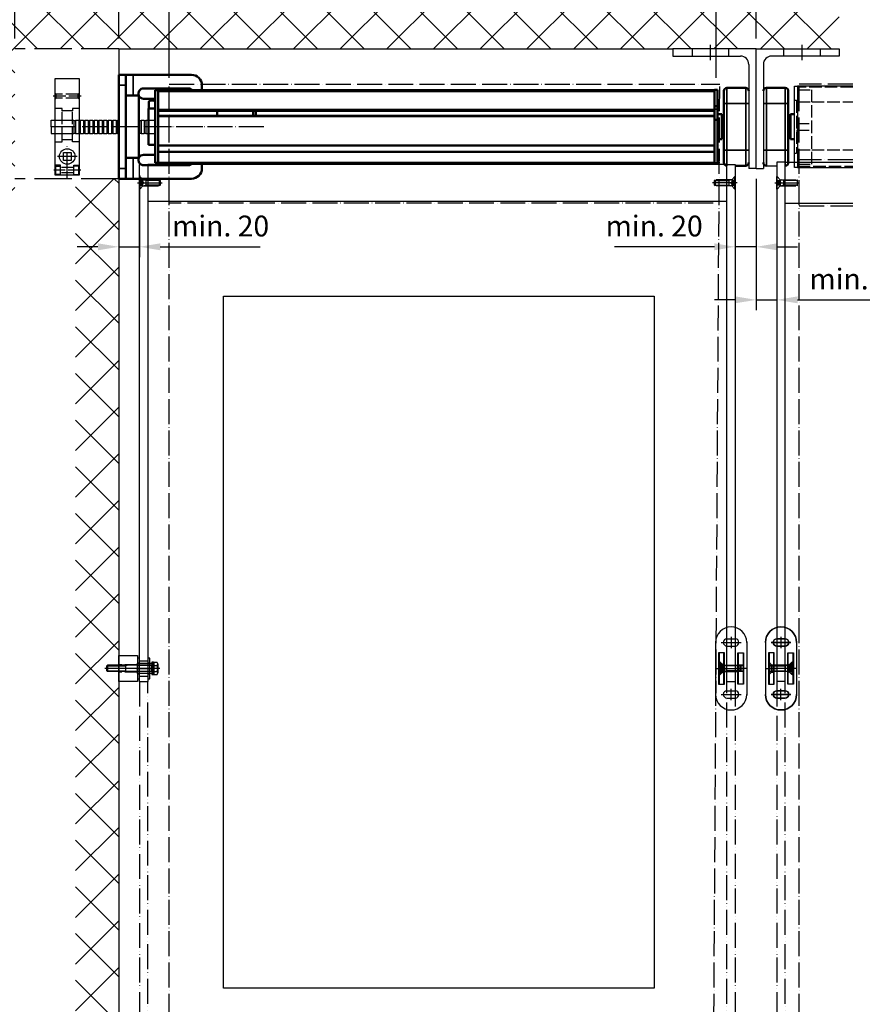
# Model space of a CAD drawing. Units: millimetres. Extents: x 1533 to 10453, y 8707 to 19231.
# Drawn here: x 5136 to 5946, y 9374 to 10321 of the extents above; entities that cross this region are included whole.
import ezdxf

# ---------------------------------------------------------------- set-up
doc = ezdxf.new("R2010")
doc.units = ezdxf.units.MM
for name, pattern in [('ACAD_ISO02W100', [15, 12, -3]), ('ACAD_ISO04W100', [30, 24, -3, 0, -3]), ('ACAD_ISO05W100', [33, 24, -3, 0, -3, 0, -3]), ('STRICHPUNKTX2', [2, 1, -0.5, 0, -0.5])]:
    doc.linetypes.add(name, pattern=pattern)
for name, color, linetype in [('AM_0N', 7, 'Continuous'), ('Storama Gewindelinie', 6, 'Continuous'), ('Storama Masslinie', 1, 'Continuous'), ('Storama Mittellinie', 6, 'ACAD_ISO04W100'), ('Storama Stoff', 3, 'ACAD_ISO04W100'), ('Storama Strich2Punk', 6, 'ACAD_ISO05W100'), ('Storama Strichlinie', 6, 'ACAD_ISO02W100'), ('Storama Volllinie', 7, 'Continuous')]:
    doc.layers.add(name, color=color, linetype=linetype)
for name, color, linetype, lineweight in [('Sichtbar (ISO)', 7, 'Continuous', 50), ('Sichtbar schmal (ISO)', 7, 'Continuous', 35), ('Storama Schraffur', 7, 'Continuous', 9)]:
    doc.layers.add(name, color=color, linetype=linetype, lineweight=lineweight)
doc.styles.add('ADESK2', font='isocp')
doc.dimstyles.new('MASS1_10', dxfattribs={"dimtxt": 20, "dimasz": 20, "dimexe": 10, "dimexo": 10, "dimgap": 1, "dimtad": 0, "dimdec": 1, "dimdsep": 46, "dimtxsty": 'ADESK2', "dimcen": -10, "dimclrd": 1, "dimclre": 1, "dimclrt": 7, "dimadec": 0, "dimazin": 0, "dimtfac": 1, "dimtdec": 1, "dimtmove": 0, "dimatfit": 3, "dimfxl": 1, "dimtvp": 1, "dimtolj": 1, "dimtzin": 0, "dimarcsym": 0})

# ---------------------------------------------------------------- blocks, each defined once
blk = doc.blocks.new('*D42')
at = {"layer": 'Defpoints', "color": 0, "transparency": 16777216}
for p in [(5279.56, 10462.77), (5230.91, 10293.32), (5279.56, 10255.32)]:
    blk.add_point(p, dxfattribs=at)
at = {"layer": 'Storama Masslinie', "color": 1, "lineweight": -2, "transparency": 16777216}
for p, q in [((5230.91, 10303.32), (5230.91, 10472.77)), ((5279.56, 10265.32), (5279.56, 10472.77)), ((5230.91, 10462.77), (5174.08, 10462.77)), ((5259.56, 10462.77), (5250.91, 10462.77))]:
    blk.add_line(p, q, dxfattribs=at)
at = {"layer": 'Storama Masslinie', "color": 1, "transparency": 16777216}
for points in [[(5250.91, 10466.11), (5250.91, 10459.44), (5230.91, 10462.77)], [(5259.56, 10466.11), (5259.56, 10459.44), (5279.56, 10462.77)]]:
    blk.add_solid(points, dxfattribs=at)
at = {"layer": 'Storama Masslinie', "color": 7, "transparency": 16777216, "insert": (5187.5, 10482.77), "char_height": 20, "attachment_point": 5, "style": 'ADESK2'}
blk.add_mtext('\\A1;45', dxfattribs=at)
blk = doc.blocks.new('*D43')
at = {"layer": 'Defpoints', "color": 0, "transparency": 16777216}
for p in [(5805.56, 10462.77), (5843.91, 10293.32), (5805.56, 10255.32)]:
    blk.add_point(p, dxfattribs=at)
at = {"layer": 'Storama Masslinie', "color": 1, "lineweight": -2, "transparency": 16777216}
for p, q in [((5805.56, 10265.32), (5805.56, 10472.77)), ((5843.91, 10303.32), (5843.91, 10472.77)), ((5785.56, 10462.77), (5765.56, 10462.77)), ((5805.56, 10462.77), (5843.91, 10462.77)), ((5863.91, 10462.77), (5910.73, 10462.77))]:
    blk.add_line(p, q, dxfattribs=at)
at = {"layer": 'Storama Masslinie', "color": 1, "transparency": 16777216}
for points in [[(5785.56, 10466.11), (5785.56, 10459.44), (5805.56, 10462.77)], [(5863.91, 10466.11), (5863.91, 10459.44), (5843.91, 10462.77)]]:
    blk.add_solid(points, dxfattribs=at)
at = {"layer": 'Storama Masslinie', "color": 7, "transparency": 16777216, "insert": (5897.32, 10482.77), "char_height": 20, "attachment_point": 5, "style": 'ADESK2'}
blk.add_mtext('\\A1;45', dxfattribs=at)
blk = doc.blocks.new('*D44')
at = {"layer": 'Defpoints', "color": 0, "transparency": 16777216}
for p in [(5279.56, 10462.77), (5279.56, 10255.32), (5805.56, 10255.32)]:
    blk.add_point(p, dxfattribs=at)
at = {"layer": 'Storama Masslinie', "color": 1, "lineweight": -2, "transparency": 16777216}
for p, q in [((5279.56, 10265.32), (5279.56, 10472.77)), ((5805.56, 10265.32), (5805.56, 10472.77)), ((5785.56, 10462.77), (5299.56, 10462.77))]:
    blk.add_line(p, q, dxfattribs=at)
at = {"layer": 'Storama Masslinie', "color": 1, "transparency": 16777216}
for points in [[(5299.56, 10466.11), (5299.56, 10459.44), (5279.56, 10462.77)], [(5785.56, 10466.11), (5785.56, 10459.44), (5805.56, 10462.77)]]:
    blk.add_solid(points, dxfattribs=at)
at = {"layer": 'Storama Masslinie', "color": 7, "transparency": 16777216, "insert": (5541.06, 10482.77), "char_height": 20, "attachment_point": 5, "style": 'ADESK2'}
blk.add_mtext('\\A1;Stoffbreite', dxfattribs=at)
blk = doc.blocks.new('*D45')
at = {"layer": 'Defpoints', "color": 0, "transparency": 16777216}
for p in [(5843.91, 10531.79), (5230.91, 10293.32), (5843.91, 10293.32)]:
    blk.add_point(p, dxfattribs=at)
at = {"layer": 'Storama Masslinie', "color": 1, "lineweight": -2, "transparency": 16777216}
for p, q in [((5230.91, 10303.32), (5230.91, 10541.79)), ((5843.91, 10303.32), (5843.91, 10541.79)), ((5250.91, 10531.79), (5823.91, 10531.79))]:
    blk.add_line(p, q, dxfattribs=at)
at = {"layer": 'Storama Masslinie', "color": 1, "transparency": 16777216}
for points in [[(5250.91, 10535.12), (5250.91, 10528.45), (5230.91, 10531.79)], [(5823.91, 10535.12), (5823.91, 10528.45), (5843.91, 10531.79)]]:
    blk.add_solid(points, dxfattribs=at)
at = {"layer": 'Storama Masslinie', "color": 7, "transparency": 16777216, "insert": (5537.41, 10557.51), "char_height": 20, "attachment_point": 5, "style": 'ADESK2'}
blk.add_mtext('\\A1;Anlagenbreite min. 3001 / max. 4000', dxfattribs=at)
blk = doc.blocks.new("Armdrehteil Fassade-6'540'100-(A)")
at = {"layer": 'Storama Gewindelinie', "ltscale": 1.5}
for p, q in [((26.47, 3), (21.47, 3)), ((26.47, -3), (21.47, -3))]:
    blk.add_line(p, q, dxfattribs=at)
at = {"layer": 'Storama Mittellinie', "ltscale": 3}
for p, q in [((14.98, 30.5), (14.98, 19.5)), ((5.48, 25), (24.48, 25)), ((0.5, 0), (12.5, 0)), ((29.47, 0), (18.47, 0)), ((5.48, -25), (24.48, -25)), ((14.98, -30.5), (14.98, -19.5))]:
    blk.add_line(p, q, dxfattribs=at)
at = {"layer": 'Storama Strichlinie', "ltscale": 1.5}
for p, q in [((3.5, 6.5), (6.52, 3.5)), ((6.52, -3.5), (6.52, 3.5)), ((6.52, 3.5), (8.5, 3.5)), ((26.47, 2.5), (21.47, 2.5)), ((3.5, -6.5), (6.52, -3.5)), ((6.52, -3.5), (8.5, -3.5)), ((26.47, -2.5), (21.47, -2.5))]:
    blk.add_line(p, q, dxfattribs=at)
at = {"layer": 'Storama Volllinie', "linetype": 'Continuous'}
for p, q in [((10.98, 28.5), (18.98, 28.5)), ((-0.02, 25.69), (-0.02, -25.69)), ((10.98, 21.5), (18.98, 21.5)), ((29.98, 25.69), (29.98, -25.69)), ((3.5, 15), (3.5, -15)), ((8.5, 15), (3.5, 15)), ((8.5, 0), (8.5, 15)), ((21.47, 0), (21.47, 15)), ((21.47, 15), (26.47, 15)), ((26.47, 15), (26.47, -15)), ((8.5, -15), (8.5, 0)), ((21.47, -15), (21.47, 0)), ((3.5, -15), (8.5, -15)), ((26.47, -15), (21.47, -15)), ((10.98, -21.5), (18.98, -21.5)), ((10.98, -28.5), (18.98, -28.5))]:
    blk.add_line(p, q, dxfattribs=at)
for centre, radius, start, end in [((14.98, 25), 15, 0, 180), ((10.98, 25), 3.5, 90, 270), ((18.98, 25), 3.5, 270, 90), ((14.98, -25), 15, 180, 0), ((10.98, -25), 3.5, 90, 270), ((18.98, -25), 3.5, 270, 90)]:
    blk.add_arc(centre, radius, start, end, dxfattribs=at)
blk = doc.blocks.new('DIN7991-0-0-1-6-20-0-0-0')
at = {"layer": 'Storama Gewindelinie'}
for p, q in [((-2.39, -6.3), (-3, -4.61)), ((-2.39, -20), (-2.39, -6.3)), ((2.39, -6.3), (3, -4.61)), ((2.39, -20), (2.39, -6.3))]:
    blk.add_line(p, q, dxfattribs=at)
at = {"layer": 'Storama Mittellinie'}
blk.add_line((0, 1.8), (0, -21.8), dxfattribs=at)
at = {"layer": 'Storama Strichlinie', "ltscale": 0.5}
for p, q in [((-1.15, 0), (-1.15, -2.5)), ((1.15, 0), (1.15, -2.5)), ((-2.31, -2.5), (0, -3.83)), ((2.31, -2.5), (0, -3.83))]:
    blk.add_line(p, q, dxfattribs=at)
at = {"layer": 'Storama Strichlinie'}
for p, q in [((6, -0.3), (-6, -0.3)), ((-3, -3.3), (-3, -6.3)), ((-3, -6.3), (3, -6.3)), ((-3, -6.3), (-3, -19.39)), ((3, -3.3), (3, -6.3)), ((3, -6.3), (3, -19.39)), ((-3, -19.39), (3, -19.39)), ((-2.39, -20), (-3, -19.39)), ((2.39, -20), (-2.39, -20)), ((3, -19.39), (2.39, -20))]:
    blk.add_line(p, q, dxfattribs=at)
blk.add_lwpolyline([(-6, 0), (6, 0), (-6, 0), (-6, -0.3), (-3, -3.3), (3, -3.3), (6, -0.3), (6, 0)], dxfattribs=at)
at = {"layer": 'Storama Strichlinie', "ltscale": 0.5}
blk.add_lwpolyline([(-2.31, 0), (-2.31, -2.5, 0.267949), (-1.15, -2.5, 0.267949), (1.15, -2.5, 0.267949), (2.31, -2.5), (2.31, 0)], format="xyb", dxfattribs=at)
blk = doc.blocks.new('*D78')
at = {"layer": 'Defpoints', "color": 0, "transparency": 16777216}
for p in [(5230.91, 10178.32), (5250.91, 10181.92), (5250.91, 10102.87)]:
    blk.add_point(p, dxfattribs=at)
at = {"layer": 'Storama Masslinie', "color": 1, "lineweight": -2, "transparency": 16777216}
for p, q in [((5230.91, 10168.32), (5230.91, 10092.87)), ((5250.91, 10171.92), (5250.91, 10092.87)), ((5210.91, 10102.87), (5190.91, 10102.87)), ((5230.91, 10102.87), (5250.91, 10102.87)), ((5270.91, 10102.87), (5366.93, 10102.87))]:
    blk.add_line(p, q, dxfattribs=at)
at = {"layer": 'Storama Masslinie', "color": 1, "transparency": 16777216}
for points in [[(5210.91, 10106.2), (5210.91, 10099.53), (5230.91, 10102.87)], [(5270.91, 10106.2), (5270.91, 10099.53), (5250.91, 10102.87)]]:
    blk.add_solid(points, dxfattribs=at)
at = {"layer": 'Storama Masslinie', "color": 7, "transparency": 16777216, "insert": (5328.92, 10122.87), "char_height": 20, "attachment_point": 5, "style": 'ADESK2'}
blk.add_mtext('\\A1;min. 20', dxfattribs=at)
blk = doc.blocks.new('*D49')
at = {"layer": 'Defpoints', "color": 0, "transparency": 16777216}
for p in [(5843.91, 10178.32), (5823.91, 10134.54), (5823.91, 10102.87)]:
    blk.add_point(p, dxfattribs=at)
at = {"layer": 'Storama Masslinie', "color": 1, "lineweight": -2, "transparency": 16777216}
for p, q in [((5843.91, 10168.32), (5843.91, 10092.87)), ((5823.91, 10124.54), (5823.91, 10092.87)), ((5803.91, 10102.87), (5707.89, 10102.87)), ((5843.91, 10102.87), (5823.91, 10102.87)), ((5863.91, 10102.87), (5883.91, 10102.87))]:
    blk.add_line(p, q, dxfattribs=at)
at = {"layer": 'Storama Masslinie', "color": 1, "transparency": 16777216}
for points in [[(5803.91, 10106.2), (5803.91, 10099.53), (5823.91, 10102.87)], [(5863.91, 10106.2), (5863.91, 10099.53), (5843.91, 10102.87)]]:
    blk.add_solid(points, dxfattribs=at)
at = {"layer": 'Storama Masslinie', "color": 7, "transparency": 16777216, "insert": (5745.9, 10122.87), "char_height": 20, "attachment_point": 5, "style": 'ADESK2'}
blk.add_mtext('\\A1;min. 20', dxfattribs=at)
blk = doc.blocks.new('*D79')
at = {"layer": 'Defpoints', "color": 0, "transparency": 16777216}
for p in [(5843.91, 10178.32), (5863.91, 10109.03), (5863.91, 10051.84)]:
    blk.add_point(p, dxfattribs=at)
at = {"layer": 'Storama Masslinie', "color": 1, "lineweight": -2, "transparency": 16777216}
for p, q in [((5843.91, 10168.32), (5843.91, 10041.84)), ((5863.91, 10099.03), (5863.91, 10041.84)), ((5823.91, 10051.84), (5803.91, 10051.84)), ((5843.91, 10051.84), (5863.91, 10051.84)), ((5883.91, 10051.84), (5979.92, 10051.84))]:
    blk.add_line(p, q, dxfattribs=at)
at = {"layer": 'Storama Masslinie', "color": 1, "transparency": 16777216}
for points in [[(5823.91, 10055.17), (5823.91, 10048.51), (5843.91, 10051.84)], [(5883.91, 10055.17), (5883.91, 10048.51), (5863.91, 10051.84)]]:
    blk.add_solid(points, dxfattribs=at)
at = {"layer": 'Storama Masslinie', "color": 7, "transparency": 16777216, "insert": (5941.91, 10071.84), "char_height": 20, "attachment_point": 5, "style": 'ADESK2'}
blk.add_mtext('\\A1;min. 20', dxfattribs=at)
blk = doc.blocks.new('*D89')
at = {"layer": 'Defpoints', "color": 0, "linetype": 'Continuous', "transparency": 16777216}
for p in [(5130.91, 10531.79), (5130.91, 10293.32), (5230.91, 10293.32)]:
    blk.add_point(p, dxfattribs=at)
at = {"layer": 'Storama Masslinie', "color": 1, "linetype": 'Continuous', "lineweight": -2, "transparency": 16777216}
for p, q in [((5130.91, 10303.32), (5130.91, 10541.79)), ((5230.91, 10303.32), (5230.91, 10541.79)), ((5130.91, 10531.79), (4891.81, 10531.79)), ((5210.91, 10531.79), (5150.91, 10531.79))]:
    blk.add_line(p, q, dxfattribs=at)
at = {"layer": 'Storama Masslinie', "color": 1, "linetype": 'Continuous', "transparency": 16777216}
for points in [[(5150.91, 10535.12), (5150.91, 10528.45), (5130.91, 10531.79)], [(5210.91, 10535.12), (5210.91, 10528.45), (5230.91, 10531.79)]]:
    blk.add_solid(points, dxfattribs=at)
at = {"layer": 'Storama Masslinie', "color": 7, "linetype": 'Continuous', "transparency": 16777216, "insert": (5001.36, 10551.86), "char_height": 20, "attachment_point": 5, "style": 'ADESK2', "bg_fill": 3, "box_fill_scale": 1.1, "bg_fill_color": 256, "bg_fill_true_color": 13158600, "bg_fill_transparency": 0}
blk.add_mtext('\\A1;Getriebenische 100', dxfattribs=at)
blk = doc.blocks.new("Getriebe 5zu1 Selve-9'970'100-(S)")
at = {"layer": 'Storama Mittellinie'}
for p, q in [((11.5, 3), (11.5, -27.4)), ((2.06, -17.96), (20.94, -17.96))]:
    blk.add_line(p, q, dxfattribs=at)
at = {"layer": 'Storama Strichlinie'}
for p, q in [((5, 0), (5, -9.5)), ((18, 0), (18, -9.5)), ((-1.5, -4.75), (24.5, -4.75)), ((5, -0.75), (0.5, -0.75)), ((0.5, -0.75), (0.5, -8.75)), ((0.5, -8.75), (5, -8.75)), ((5, -2.25), (18, -2.25)), ((5, -7.25), (18, -7.25)), ((18, -0.75), (22.5, -0.75)), ((22.5, -8.75), (18, -8.75)), ((22.5, -0.75), (22.5, -8.75)), ((5, -9.5), (0, -9.5)), ((18, -9.5), (23, -9.5)), ((0, -32), (6.5, -32)), ((6.5, -32), (6.5, -34)), ((6.5, -34), (16.5, -34)), ((6.5, -34), (6.5, -62)), ((23, -32), (16.5, -32)), ((16.5, -32), (16.5, -34)), ((16.5, -34), (16.5, -62)), ((0, -64), (6.5, -64)), ((6.5, -64), (6.5, -62)), ((6.5, -62), (16.5, -62)), ((16.5, -62), (16.5, -64)), ((16.5, -64), (23, -64)), ((1, -74), (0, -73)), ((1, -74), (22, -74)), ((1, -74), (1, -78)), ((22, -74), (23, -73)), ((22, -74), (22, -78)), ((-2, -76), (25, -76)), ((1, -78), (0, -79)), ((1, -78), (22, -78)), ((22, -78), (23, -79))]:
    blk.add_line(p, q, dxfattribs=at)
at = {"layer": 'Storama Volllinie'}
for p, q in [((0, 0), (23, 0)), ((0, -93), (0, 0)), ((23, 0), (23, -93)), ((7.75, -21.71), (7.75, -14.21)), ((7.75, -14.21), (15.25, -14.21)), ((15.25, -14.21), (15.25, -21.71)), ((15.25, -21.71), (7.75, -21.71)), ((23, -93), (0, -93))]:
    blk.add_line(p, q, dxfattribs=at)
blk.add_circle((11.5, -17.96), 7.44, dxfattribs=at)
blk = doc.blocks.new("Armdrehteil Fassade-6'650'100-(A)")
at = {"layer": 'Storama Gewindelinie', "ltscale": 1.5}
for p, q in [((27, -22), (22, -22)), ((27, -28), (22, -28))]:
    blk.add_line(p, q, dxfattribs=at)
at = {"layer": 'Storama Mittellinie', "ltscale": 3}
for p, q in [((5.5, 0), (24.5, 0)), ((15, 5.5), (15, -5.5)), ((15, -55.5), (15, -44.5)), ((5.5, -50), (24.5, -50))]:
    blk.add_line(p, q, dxfattribs=at)
at = {"layer": 'Storama Mittellinie', "color": 6, "linetype": 'STRICHPUNKTX2', "ltscale": 3}
for p, q in [((2, -25), (9, -25)), ((28, -25), (21, -25))]:
    blk.add_line(p, q, dxfattribs=at)
at = {"layer": 'Storama Strichlinie', "ltscale": 1.5}
for p, q in [((3, -18.5), (6.02, -21.5)), ((6, -28.5), (6, -21.5)), ((6.02, -21.5), (8, -21.5)), ((27, -22.5), (22, -22.5)), ((27, -27.5), (22, -27.5)), ((3, -31.5), (6.02, -28.5)), ((6.02, -28.5), (8, -28.5))]:
    blk.add_line(p, q, dxfattribs=at)
at = {"layer": 'Storama Volllinie'}
for p, q in [((0, 0), (0, -50)), ((11, 3.5), (19, 3.5)), ((30, 0), (30, -50)), ((11, -3.5), (19, -3.5)), ((3, -10), (3, -40)), ((8, -10), (3, -10)), ((8, -25), (8, -10)), ((22, -25), (22, -10)), ((22, -10), (27, -10)), ((27, -10), (27, -40)), ((8, -40), (8, -25)), ((22, -40), (22, -25)), ((3, -40), (8, -40)), ((11, -46.5), (19, -46.5)), ((27, -40), (22, -40)), ((11, -53.5), (19, -53.5))]:
    blk.add_line(p, q, dxfattribs=at)
for centre, radius, start, end in [((15, 0), 15, 0, 180), ((11, 0), 3.5, 90, 270), ((19, 0), 3.5, 270, 90), ((11, -50), 3.5, 90, 270), ((19, -50), 3.5, 270, 90), ((15, -50), 15, 180, 0)]:
    blk.add_arc(centre, radius, start, end, dxfattribs=at)
blk = doc.blocks.new('Armdrehteil Sturz ø25-(S)')
at = {"layer": 'Storama Mittellinie'}
blk.add_line((20, 0), (-2, 0), dxfattribs=at)
at = {"layer": 'Storama Strichlinie'}
for p, q in [((18, 3.5), (0, 3.5)), ((18, -3.5), (0, -3.5))]:
    blk.add_line(p, q, dxfattribs=at)
at = {"layer": 'Storama Volllinie'}
for p, q in [((0, 12.5), (18, 12.5)), ((0, -12.5), (0, 12.5)), ((18, 12.5), (18, -12.5)), ((18, -12.5), (0, -12.5))]:
    blk.add_line(p, q, dxfattribs=at)
blk = doc.blocks.new('DINENISO4014-0-0-17-6-45-0-0-0-0')
at = {"layer": 'Storama Gewindelinie'}
for p, q in [((-2.39, -27), (-3, -25.31)), ((-2.39, -45), (-2.39, -27)), ((2.39, -27), (3, -25.31)), ((2.39, -45), (2.39, -27))]:
    blk.add_line(p, q, dxfattribs=at)
at = {"layer": 'Storama Mittellinie'}
blk.add_line((0, 5.8), (0, -46.8), dxfattribs=at)
at = {"layer": 'Storama Volllinie'}
for p, q in [((-4.33, 4), (4.33, 4)), ((-3, 0), (-3, -27)), ((-2.89, 0.25), (-2.89, 3.5)), ((2.89, 0.25), (2.89, 3.5)), ((3, 0), (3, -27)), ((-3, -27), (3, -27)), ((-3, -27), (-3, -44.39)), ((3, -27), (3, -44.39)), ((-3, -44.39), (3, -44.39)), ((-2.39, -45), (-3, -44.39)), ((2.39, -45), (-2.39, -45)), ((3, -44.39), (2.39, -45))]:
    blk.add_line(p, q, dxfattribs=at)
blk.add_lwpolyline([(-5.78, 0.25), (5.78, 0.25), (5.78, 3.5, 0.343146), (2.89, 3.5, 0.171573), (-2.89, 3.5, 0.343146), (-5.78, 3.5)], format="xyb", close=True, dxfattribs=at)
blk.add_lwpolyline([(-4.44, 0.25, 0.414214), (-4.19, 0), (4.19, 0, 0.414214), (4.44, 0.25)], format="xyb", dxfattribs=at)
blk = doc.blocks.new('DIN125_1A-0-0-0-6-6.4')
at = {"layer": 'AM_0N'}
blk.add_lwpolyline([(-6, 1.6), (-6, 0), (6, 0), (6, 1.6), (-6, 1.6)], dxfattribs=at)
blk = doc.blocks.new('U-Scheibe M10-10.5x20x2')
at = {"layer": 'Storama Mittellinie'}
blk.add_line((-1, 0), (3, 0), dxfattribs=at)
at = {"layer": 'Storama Strichlinie'}
for p, q in [((0, 5.25), (2, 5.25)), ((0, -5.25), (2, -5.25))]:
    blk.add_line(p, q, dxfattribs=at)
at = {"layer": 'Storama Volllinie'}
for p, q in [((2, 10), (0, 10)), ((0, 10), (0, -10)), ((2, -10), (2, 10)), ((0, -10), (2, -10))]:
    blk.add_line(p, q, dxfattribs=at)
blk = doc.blocks.new('Gleitlager 6x10x14')
at = {"layer": 'Storama Mittellinie'}
blk.add_line((-8, 0), (8, 0), dxfattribs=at)
at = {"layer": 'Storama Volllinie'}
for p, q in [((-7, 4.8), (-6.8, 5)), ((-7, 3.2), (-7, 4.8)), ((-6.8, 3), (-7, 3.2)), ((-7, 3.2), (-7, -3.2)), ((-6.8, 5), (6.8, 5)), ((-6.8, 3), (6.8, 3)), ((-6.8, -3), (-6.8, 3)), ((6.8, 5), (7, 4.8)), ((6.8, 3), (7, 3.2)), ((6.8, 3), (6.8, -3)), ((7, 4.8), (7, 3.2)), ((7, -3.2), (7, 3.2)), ((-7, -3.2), (-6.8, -3)), ((-7, -4.8), (-7, -3.2)), ((-7, -4.8), (-6.8, -5)), ((6.8, -3), (-6.8, -3)), ((6.8, -5), (-6.8, -5)), ((6.8, -3), (7, -3.2)), ((6.8, -5), (7, -4.8)), ((7, -3.2), (7, -4.8))]:
    blk.add_line(p, q, dxfattribs=at)

msp = doc.modelspace()

# ---------------------------------------------------------------- hatches: boundary and pattern name
at = {"layer": 'Storama Schraffur'}
h = msp.add_hatch(dxfattribs=at)
h.set_pattern_fill('ANSI37', color=256, scale=10)
h.set_pattern_definition([(45, (4867.17, -3032.525), (-22.45064, 22.45064), []), (135, (4867.17, -3032.525), (-22.45064, -22.45064), [])])
h.paths.add_polyline_path([(5230.91, 10168.32), (5189.26, 10168.32), (5189.26, 9254.23), (5230.91, 9254.23)])

# ---------------------------------------------------------------- linework, layer by layer
at = {"layer": 'Sichtbar (ISO)'}
for p, q in [((5230.91, 10258.32), (5230.91, 10268.32)), ((5237.91, 10268.32), (5230.91, 10268.32)), ((5237.91, 10268.32), (5237.91, 10258.32)), ((5244.91, 10268.32), (5237.91, 10268.32)), ((5300.91, 10268.32), (5244.91, 10268.32)), ((5230.91, 10178.32), (5230.91, 10258.32)), ((5237.91, 10178.32), (5237.91, 10258.32)), ((5310.91, 10253.52), (5310.91, 10258.32)), ((5254.91, 10255.32), (5297.91, 10255.32)), ((5265.91, 10183.52), (5265.91, 10253.52)), ((5265.91, 10253.52), (5268.71, 10253.52)), ((5268.71, 10253.51), (5268.71, 10253.52)), ((5803.91, 10253.52), (5268.71, 10253.52)), ((5268.71, 10183.52), (5268.71, 10253.52)), ((5803.91, 10253.51), (5268.71, 10253.51)), ((5803.91, 10252.46), (5268.71, 10252.46)), ((5268.71, 10235.12), (5268.71, 10252.46)), ((5803.91, 10254.02), (5803.91, 10238.13)), ((5806.91, 10254.02), (5803.91, 10254.02)), ((5806.91, 10254.02), (5806.91, 10238.13)), ((5812.91, 10240.82), (5812.91, 10252.82)), ((5833.91, 10255.82), (5815.91, 10255.82)), ((5853.91, 10255.82), (5871.91, 10255.82)), ((5874.91, 10240.82), (5874.91, 10252.82)), ((5250.41, 10248.32), (5237.91, 10248.32)), ((5250.41, 10188.32), (5250.41, 10248.32)), ((5265.91, 10245.32), (5254.91, 10245.32)), ((5259.91, 10236.02), (5259.91, 10242.45)), ((5260.73, 10243.38), (5260.17, 10242.91)), ((5265.09, 10243.38), (5265.65, 10242.91)), ((5812.91, 10240.82), (5812.91, 10195.82)), ((5874.91, 10240.82), (5874.91, 10195.82)), ((5259.41, 10201.02), (5259.41, 10236.02)), ((5259.41, 10236.02), (5265.91, 10236.02)), ((5803.91, 10233.65), (5268.71, 10233.65)), ((5325.71, 10233.65), (5325.71, 10228.88)), ((5360.25, 10228.88), (5360.25, 10233.65)), ((5362.75, 10233.65), (5362.75, 10228.88)), ((5803.91, 10237.93), (5803.91, 10238.13)), ((5803.91, 10238.13), (5806.91, 10238.13)), ((5803.91, 10237.93), (5803.91, 10235.12)), ((5803.91, 10235.12), (5803.91, 10233.65)), ((5803.91, 10228.88), (5803.91, 10233.65)), ((5806.91, 10238.13), (5806.91, 10235.18)), ((5806.91, 10235.18), (5806.91, 10225.16)), ((5810.91, 10230.32), (5806.91, 10230.32)), ((5810.91, 10230.32), (5810.91, 10206.32)), ((5876.91, 10230.32), (5876.91, 10206.32)), ((5876.91, 10230.32), (5880.91, 10230.32)), ((5803.91, 10228.88), (5268.71, 10228.88)), ((5268.71, 10200.2), (5268.71, 10228.16)), ((5803.91, 10228.88), (5803.91, 10228.16)), ((5803.91, 10228.16), (5803.91, 10225.16)), ((5803.91, 10225.16), (5803.91, 10183.02)), ((5806.91, 10225.16), (5803.91, 10225.16)), ((5806.91, 10225.16), (5806.91, 10183.02)), ((5812.91, 10224.32), (5810.91, 10224.32)), ((5874.91, 10224.32), (5876.91, 10224.32)), ((5812.91, 10212.32), (5810.91, 10212.32)), ((5874.91, 10212.32), (5876.91, 10212.32)), ((5810.91, 10206.32), (5806.91, 10206.32)), ((5876.91, 10206.32), (5880.91, 10206.32)), ((5259.41, 10201.02), (5265.91, 10201.02)), ((5803.91, 10200.2), (5268.71, 10200.2)), ((5803.91, 10194.15), (5268.71, 10194.15)), ((5268.71, 10183.52), (5268.71, 10194.15)), ((5812.91, 10183.82), (5812.91, 10195.82)), ((5874.91, 10183.82), (5874.91, 10195.82)), ((5250.41, 10188.32), (5237.91, 10188.32)), ((5254.91, 10191.32), (5265.91, 10191.32)), ((5265.91, 10183.52), (5268.71, 10183.52)), ((5803.91, 10183.52), (5268.71, 10183.52)), ((5310.91, 10178.32), (5310.91, 10183.52)), ((5806.91, 10183.02), (5803.91, 10183.02)), ((5230.91, 10168.32), (5230.91, 10178.32)), ((5237.91, 10178.32), (5237.91, 10168.32)), ((5297.91, 10181.32), (5254.91, 10181.32)), ((5823.91, 10180.82), (5833.91, 10180.82)), ((5230.91, 10168.32), (5237.91, 10168.32)), ((5237.91, 10168.32), (5244.91, 10168.32)), ((5244.91, 10168.32), (5300.91, 10168.32))]:
    msp.add_line(p, q, dxfattribs=at)
for centre, radius, start, end in [((5300.91, 10258.32), 10, 0, 90), ((5254.91, 10250.32), 5, 90, 203.57818), ((5297.91, 10250.32), 5, 39.72456, 90), ((5815.91, 10252.82), 3, 90, 180), ((5833.91, 10252.82), 3, 0, 90), ((5853.91, 10252.82), 3, 90, 180), ((5871.91, 10252.82), 3, 0, 90), ((5254.91, 10250.32), 5, 205.84193, 270), ((5254.91, 10186.32), 5, 156.42182, 270), ((5254.91, 10186.32), 5, 90, 154.15807), ((5297.91, 10186.32), 5, 270, 325.88177), ((5815.91, 10183.82), 3, 180, 270), ((5833.91, 10183.82), 3, 270, 0), ((5853.91, 10183.82), 3, 180, 270), ((5871.91, 10183.82), 3, 270, 0), ((5300.91, 10178.32), 10, 270, 0)]:
    msp.add_arc(centre, radius, start, end, dxfattribs=at)
for centre, major_axis, start_param, end_param in [((5262.91, 10242.45), (-3, 0), 3.141593, 6.283185), ((5262.91, 10243.02), (-2.39, 0), 3.560886, 5.863892)]:
    msp.add_ellipse(centre, major_axis=major_axis, ratio=0.377065, start_param=start_param, end_param=end_param, dxfattribs=at)
at = {"layer": 'Sichtbar schmal (ISO)'}
for p, q in [((5244.91, 10248.32), (5244.91, 10268.32)), ((5230.91, 10258.32), (5237.91, 10258.32)), ((5815.91, 10255.82), (5815.91, 10240.82)), ((5833.91, 10240.82), (5833.91, 10255.82)), ((5853.91, 10240.82), (5853.91, 10255.82)), ((5871.91, 10255.82), (5871.91, 10240.82)), ((5812.91, 10240.82), (5815.91, 10240.82)), ((5815.91, 10195.82), (5815.91, 10240.82)), ((5815.91, 10240.82), (5833.91, 10240.82)), ((5836.91, 10240.82), (5833.91, 10240.82)), ((5833.91, 10240.82), (5833.91, 10195.82)), ((5850.91, 10240.82), (5853.91, 10240.82)), ((5853.91, 10240.82), (5853.91, 10195.82)), ((5871.91, 10240.82), (5853.91, 10240.82)), ((5871.91, 10195.82), (5871.91, 10240.82)), ((5874.91, 10240.82), (5871.91, 10240.82)), ((5803.91, 10235.12), (5268.71, 10235.12)), ((5803.91, 10235.18), (5806.91, 10235.18)), ((5803.91, 10228.16), (5268.71, 10228.16)), ((5812.91, 10195.82), (5815.91, 10195.82)), ((5815.91, 10195.82), (5815.91, 10180.82)), ((5833.91, 10195.82), (5815.91, 10195.82)), ((5836.91, 10195.82), (5833.91, 10195.82)), ((5833.91, 10180.82), (5833.91, 10195.82)), ((5850.91, 10195.82), (5853.91, 10195.82)), ((5853.91, 10180.82), (5853.91, 10195.82)), ((5853.91, 10195.82), (5871.91, 10195.82)), ((5871.91, 10195.82), (5871.91, 10180.82)), ((5874.91, 10195.82), (5871.91, 10195.82)), ((5244.91, 10168.32), (5244.91, 10188.32)), ((5237.91, 10178.32), (5230.91, 10178.32))]:
    msp.add_line(p, q, dxfattribs=at)
at = {"layer": 'Storama Mittellinie', "ltscale": 3}
for p, q in [((5799.91, 10297.32), (5799.91, 10282.32)), ((5887.91, 10297.32), (5887.91, 10282.32)), ((5241.91, 10218.32), (5226.91, 10218.32))]:
    msp.add_line(p, q, dxfattribs=at)
at = {"layer": 'Storama Mittellinie'}
for p, q in [((5370.41, 10218.32), (5162.91, 10218.32)), ((5311.91, 10218.32), (5243.91, 10218.32))]:
    msp.add_line(p, q, dxfattribs=at)
at = {"layer": 'Storama Stoff'}
for p, q in [((5279.56, 10259.32), (5809.06, 10259.32)), ((5279.56, 9239.93), (5279.56, 10259.32)), ((5802.56, 9239.93), (5809.06, 10259.32)), ((5937.01, 10259.32), (5885.25, 10259.32)), ((5885.25, 9239.93), (5885.25, 10259.32)), ((5279.56, 10183.92), (5809.06, 10183.92)), ((5937.01, 10186.42), (5885.25, 10186.42)), ((5802.56, 10144.92), (5279.56, 10144.92)), ((5885.25, 10142.42), (5937.01, 10142.42))]:
    msp.add_line(p, q, dxfattribs=at)
at = {"layer": 'Storama Strich2Punk'}
for p, q in [((5250.91, 9684.73), (5250.91, 9241.93)), ((5258.91, 9241.93), (5258.91, 9684.73)), ((5815.91, 9241.93), (5815.91, 9684.78)), ((5823.91, 9684.78), (5823.91, 9241.93)), ((5863.91, 9684.78), (5863.91, 9241.93)), ((5871.91, 9241.93), (5871.91, 9684.78))]:
    msp.add_line(p, q, dxfattribs=at)
at = {"layer": 'Storama Strichlinie', "ltscale": 3}
for p, q in [((5230.91, 10293.32), (5130.91, 10293.32)), ((5230.91, 10168.32), (5130.91, 10168.32))]:
    msp.add_line(p, q, dxfattribs=at)
at = {"layer": 'Storama Strichlinie', "linetype": 'Continuous'}
for p, q in [((5782.41, 10293.32), (5782.41, 10286.32)), ((5817.41, 10293.32), (5817.41, 10286.32)), ((5870.41, 10293.32), (5870.41, 10286.32)), ((5905.41, 10293.32), (5905.41, 10286.32))]:
    msp.add_line(p, q, dxfattribs=at)
at = {"layer": 'Storama Strichlinie'}
for p, q in [((5937.01, 10256.32), (5883.9, 10256.32)), ((5883.9, 10254.03), (5897.4, 10254.03)), ((5897.4, 10182.22), (5897.4, 10254.03)), ((5880.9, 10243.82), (5882.9, 10243.82)), ((5882.9, 10243.82), (5882.9, 10192.82)), ((5883.9, 10242.32), (5897.4, 10242.32)), ((5897.4, 10242.32), (5937.01, 10242.32)), ((5882.9, 10221.52), (5897.4, 10221.52)), ((5882.9, 10215.12), (5897.4, 10215.12)), ((5880.9, 10192.82), (5882.9, 10192.82)), ((5883.9, 10196.26), (5897.4, 10196.26)), ((5897.4, 10196.26), (5937.01, 10196.26)), ((5883.9, 10182.22), (5897.4, 10182.22)), ((5883.9, 10180.32), (5937.01, 10180.32))]:
    msp.add_line(p, q, dxfattribs=at)
at = {"layer": 'Storama Strichlinie', "ltscale": 2}
for p, q in [((5250.91, 9704.73), (5258.91, 9704.73)), ((5250.91, 9689.73), (5258.91, 9689.73))]:
    msp.add_line(p, q, dxfattribs=at)
at = {"layer": 'Storama Volllinie'}
for p, q in [((5230.91, 10293.32), (5230.91, 9254.23)), ((5880.9, 10179.32), (5880.9, 10257.32)), ((5880.9, 10257.32), (5883.9, 10257.32)), ((5937.01, 10257.32), (5883.9, 10257.32)), ((5883.9, 10257.32), (5883.9, 10179.32)), ((5883.9, 10257.32), (5883.9, 10179.32)), ((5165.91, 10218.32), (5165.91, 10224.82)), ((5165.91, 10224.82), (5187.91, 10224.82)), ((5187.91, 10224.82), (5187.91, 10211.82)), ((5187.91, 10224.32), (5189.41, 10224.32)), ((5189.41, 10224.82), (5192.41, 10224.82)), ((5189.41, 10224.82), (5189.41, 10211.82)), ((5192.41, 10224.82), (5192.41, 10211.82)), ((5192.41, 10224.32), (5193.91, 10224.32)), ((5193.91, 10224.82), (5196.91, 10224.82)), ((5193.91, 10224.82), (5193.91, 10211.82)), ((5196.91, 10224.82), (5196.91, 10211.82)), ((5196.91, 10224.32), (5198.41, 10224.32)), ((5198.41, 10224.82), (5201.41, 10224.82)), ((5198.41, 10224.82), (5198.41, 10211.82)), ((5201.41, 10224.82), (5201.41, 10211.82)), ((5201.41, 10224.32), (5202.91, 10224.32)), ((5202.91, 10224.82), (5205.91, 10224.82)), ((5202.91, 10224.82), (5202.91, 10211.82)), ((5205.91, 10224.82), (5205.91, 10211.82)), ((5205.91, 10224.32), (5207.41, 10224.32)), ((5207.41, 10224.82), (5210.41, 10224.82)), ((5207.41, 10224.82), (5207.41, 10211.82)), ((5210.41, 10224.82), (5210.41, 10211.82)), ((5210.41, 10224.32), (5211.91, 10224.32)), ((5211.91, 10224.82), (5214.91, 10224.82)), ((5211.91, 10224.82), (5211.91, 10211.82)), ((5214.91, 10224.82), (5214.91, 10211.82)), ((5214.91, 10224.32), (5216.41, 10224.32)), ((5216.41, 10224.82), (5219.41, 10224.82)), ((5216.41, 10224.82), (5216.41, 10211.82)), ((5219.41, 10224.82), (5219.41, 10211.82)), ((5219.41, 10224.32), (5220.91, 10224.32)), ((5220.91, 10224.82), (5223.91, 10224.82)), ((5220.91, 10224.82), (5220.91, 10211.82)), ((5223.91, 10224.82), (5223.91, 10211.82)), ((5223.91, 10224.32), (5225.41, 10224.32)), ((5225.41, 10224.82), (5228.41, 10224.82)), ((5225.41, 10224.82), (5225.41, 10211.82)), ((5228.41, 10224.82), (5228.41, 10211.82)), ((5228.41, 10224.32), (5229.91, 10224.32)), ((5229.91, 10224.82), (5230.91, 10224.82)), ((5229.91, 10224.82), (5229.91, 10211.82)), ((5250.41, 10224.82), (5250.91, 10224.82)), ((5250.91, 10224.82), (5250.91, 10211.82)), ((5250.91, 10224.32), (5252.41, 10224.32)), ((5252.41, 10224.82), (5255.41, 10224.82)), ((5252.41, 10224.82), (5252.41, 10211.82)), ((5255.41, 10224.82), (5255.41, 10211.82)), ((5255.41, 10224.32), (5256.91, 10224.32)), ((5256.91, 10224.82), (5265.91, 10224.82)), ((5256.91, 10224.82), (5256.91, 10211.82)), ((5165.91, 10218.32), (5165.91, 10211.82)), ((5165.91, 10211.82), (5187.91, 10211.82)), ((5187.91, 10212.32), (5189.41, 10212.32)), ((5189.41, 10211.82), (5192.41, 10211.82)), ((5192.41, 10212.32), (5193.91, 10212.32)), ((5193.91, 10211.82), (5196.91, 10211.82)), ((5196.91, 10212.32), (5198.41, 10212.32)), ((5198.41, 10211.82), (5201.41, 10211.82)), ((5201.41, 10212.32), (5202.91, 10212.32)), ((5202.91, 10211.82), (5205.91, 10211.82)), ((5205.91, 10212.32), (5207.41, 10212.32)), ((5207.41, 10211.82), (5210.41, 10211.82)), ((5210.41, 10212.32), (5211.91, 10212.32)), ((5211.91, 10211.82), (5214.91, 10211.82)), ((5214.91, 10212.32), (5216.41, 10212.32)), ((5216.41, 10211.82), (5219.41, 10211.82)), ((5219.41, 10212.32), (5220.91, 10212.32)), ((5220.91, 10211.82), (5223.91, 10211.82)), ((5223.91, 10212.32), (5225.41, 10212.32)), ((5225.41, 10211.82), (5228.41, 10211.82)), ((5228.41, 10212.32), (5229.91, 10212.32)), ((5229.91, 10211.82), (5230.91, 10211.82)), ((5250.41, 10211.82), (5250.91, 10211.82)), ((5250.91, 10212.32), (5252.41, 10212.32)), ((5252.41, 10211.82), (5255.41, 10211.82)), ((5255.41, 10212.32), (5256.91, 10212.32)), ((5256.91, 10211.82), (5265.91, 10211.82)), ((5871.91, 10184.42), (5863.91, 10184.42)), ((5863.91, 10184.42), (5863.91, 9684.78)), ((5871.91, 9684.78), (5871.91, 10184.42)), ((5871.91, 10184.42), (5937.01, 10184.42)), ((5250.91, 9684.73), (5250.91, 10181.92)), ((5250.91, 10181.92), (5258.91, 10181.92)), ((5258.91, 10181.92), (5258.91, 9684.73)), ((5815.91, 10181.92), (5258.91, 10181.92)), ((5815.91, 9684.78), (5815.91, 10181.92)), ((5815.91, 10181.92), (5823.91, 10181.92)), ((5823.91, 10181.92), (5823.91, 9684.78)), ((5853.91, 10180.82), (5863.91, 10180.82)), ((5883.9, 10179.32), (5880.9, 10179.32)), ((5883.9, 10179.32), (5937.01, 10179.32)), ((5258.91, 10146.92), (5815.91, 10146.92)), ((5937.01, 10144.42), (5871.91, 10144.42)), ((5250.91, 9684.73), (5258.91, 9684.73)), ((5815.91, 9684.78), (5823.91, 9684.78)), ((5871.91, 9684.78), (5863.91, 9684.78))]:
    msp.add_line(p, q, dxfattribs=at)
at = {"layer": 'Storama Volllinie', "linetype": 'Continuous'}
for p, q in [((5843.91, 10293.32), (5763.91, 10293.32)), ((5763.91, 10293.32), (5763.91, 10286.32)), ((5843.91, 10178.32), (5843.91, 10293.32)), ((5843.91, 10178.32), (5843.91, 10293.32)), ((5843.91, 10293.32), (5923.91, 10293.32)), ((5923.91, 10293.32), (5923.91, 10286.32)), ((5763.91, 10286.32), (5828.91, 10286.32)), ((5836.91, 10278.32), (5836.91, 10178.32)), ((5850.91, 10278.32), (5850.91, 10178.32)), ((5923.91, 10286.32), (5858.91, 10286.32)), ((5843.91, 10178.32), (5836.91, 10178.32)), ((5843.91, 10178.32), (5850.91, 10178.32))]:
    msp.add_line(p, q, dxfattribs=at)
at = {"layer": 'Storama Volllinie', "color": 5}
for p, q in [((5331.81, 10055.41), (5746, 10055.41)), ((5331.81, 9389.78), (5331.81, 10055.41)), ((5746, 10055.41), (5746, 9389.78)), ((5746, 9389.78), (5331.81, 9389.78))]:
    msp.add_line(p, q, dxfattribs=at)
at = {"layer": 'Storama Volllinie', "linetype": 'Continuous'}
for centre, start, end in [((5828.91, 10278.32), 0, 90), ((5858.91, 10278.32), 90, 180)]:
    msp.add_arc(centre, 8, start, end, dxfattribs=at)

# ---------------------------------------------------------------- block references
for name, p, rotation in [('DIN7991-0-0-1-6-20-0-0-0', (5250.91, 10164.42), 90), ('DIN7991-0-0-1-6-20-0-0-0', (5823.91, 10164.42), 270), ('DINENISO4014-0-0-17-6-45-0-0-0-0', (5264.51, 9697.28), 270), ('DIN125_1A-0-0-0-6-6.4', (5262.91, 9697.28), 270), ('DIN7991-0-0-1-6-20-0-0-0', (5809.16, 9697.28), 90)]:
    msp.add_blockref(name, p, dxfattribs=dict(rotation=rotation))
at = {"xscale": -1}
for p, rotation in [((5863.91, 10164.42), 90), ((5878.66, 9697.28), 270)]:
    msp.add_blockref('DIN7991-0-0-1-6-20-0-0-0', p, dxfattribs=dict(at, rotation=rotation))
at = {"layer": 'Storama Masslinie'}
msp.add_blockref('Gleitlager 6x10x14', (5255.91, 9697.28), dxfattribs=at)
at = {"layer": 'Storama Strichlinie', "rotation": 180}
msp.add_blockref("Getriebe 5zu1 Selve-9'970'100-(S)", (5192.91, 10171.82), dxfattribs=at)
at = {"layer": 'Storama Volllinie'}
for name, p in [("Armdrehteil Fassade-6'540'100-(A)", (5804.94, 9697.28)), ("Armdrehteil Fassade-6'650'100-(A)", (5804.92, 9722.28)), ("Armdrehteil Fassade-6'650'100-(A)", (5852.89, 9722.28)), ('Armdrehteil Sturz ø25-(S)', (5230.91, 9697.28)), ('U-Scheibe M10-10.5x20x2', (5248.91, 9697.28)), ('U-Scheibe M10-10.5x20x2', (5258.91, 9697.28))]:
    msp.add_blockref(name, p, dxfattribs=at)
at = {"layer": 'Storama Volllinie', "xscale": -1}
msp.add_blockref("Armdrehteil Fassade-6'540'100-(A)", (5882.87, 9697.28), dxfattribs=at)

# ---------------------------------------------------------------- dimensions: what is measured, and where the dimension line sits
at = {"layer": 'Storama Masslinie'}
for base, p1, p2, text, picture, middle in [((5843.91, 10531.79), (5230.91, 10293.32), (5843.91, 10293.32), 'Anlagenbreite min. 3001 / max. 4000', '*D45', (5537.41, 10531.79)), ((5279.56, 10462.77), (5805.56, 10255.32), (5279.56, 10255.32), 'Stoffbreite', '*D44', (5541.06, 10462.77))]:
    dim = msp.add_linear_dim(base=base, p1=p1, p2=p2, text=text, dimstyle='MASS1_10', dxfattribs=at)
    dim.commit()
    dim.dimension.update_dxf_attribs({"geometry": picture, "text_midpoint": middle, "dimtype": 160})
for base, p1, p2, picture, middle in [((5279.56, 10462.77), (5230.91, 10293.32), (5279.56, 10255.32), '*D42', (5187.5, 10462.77)), ((5805.56, 10462.77), (5843.91, 10293.32), (5805.56, 10255.32), '*D43', (5897.32, 10462.77))]:
    dim = msp.add_linear_dim(base=base, p1=p1, p2=p2, text='45', dimstyle='MASS1_10', override={"dimdec": 0}, dxfattribs=at)
    dim.commit()
    dim.dimension.update_dxf_attribs({"geometry": picture, "text_midpoint": middle, "dimtype": 160})
for base, p1, p2, picture, middle in [((5250.91, 10102.87), (5230.91, 10178.32), (5250.91, 10181.92), '*D78', (5328.92, 10122.87)), ((5823.91, 10102.87), (5843.91, 10178.32), (5823.91, 10134.54), '*D49', (5745.9, 10122.87)), ((5863.91, 10051.84), (5843.91, 10178.32), (5863.91, 10109.03), '*D79', (5941.91, 10071.84))]:
    dim = msp.add_linear_dim(base=base, p1=p1, p2=p2, text='min. <>', dimstyle='MASS1_10', dxfattribs=at)
    dim.commit()
    dim.dimension.update_dxf_attribs({"geometry": picture, "text_midpoint": middle})

# ---------------------------------------------------------------- next in the draw order: dimensions: what is measured, and where the dimension line sits
at = {"layer": 'Storama Masslinie', "linetype": 'Continuous'}
dim = msp.add_linear_dim(base=(5130.91, 10531.79), p1=(5230.91, 10293.32), p2=(5130.91, 10293.32), angle=180, text='Getriebenische <>', dimstyle='MASS1_10', override={"dimtfill": 1}, dxfattribs=at)
dim.commit()
dim.dimension.update_dxf_attribs({"geometry": '*D89', "text_midpoint": (5001.36, 10551.86)})

# ---------------------------------------------------------------- next in the draw order: hatches: boundary and pattern name
at = {"layer": 'Storama Schraffur'}
h = msp.add_hatch(dxfattribs=at)
h.set_pattern_fill('ANSI37', color=256, scale=10)
h.paths.add_polyline_path([(5923.91, 10293.32), (5130.91, 10293.32), (5130.91, 10153.12), (5088.58, 10153.12), (5088.58, 10293.32), (5088.58, 10372.04), (5923.91, 10372.04)])
at = {"layer": 'Storama Volllinie'}
h = msp.add_hatch(dxfattribs=at)
h.set_pattern_fill('AR-CONC', color=256, scale=0.2)
h.paths.add_polyline_path([(4990.16, 10313.32), (4936.16, 10313.32), (4936.16, 10170.63), (4994.95, 10139.88, -0.113837), (4998.66, 10143.64), (4998.66, 10148.35, -0.140128), (4993.81, 10156.34), (4998.66, 10156.34), (4998.66, 10164.3), (4997.06, 10169.32), (4991.66, 10169.32), (4991.66, 10169.32), (4993.21, 10169.32), (4993.21, 10188.34), (4990.16, 10188.34)])
h.paths.add_polyline_path([(4961.19, 10248.39), (4960.81, 10249.51), (4959.3, 10248.97), (4959.09, 10247.72), (4958.63, 10248.99), (4956.96, 10248.99), (4956.75, 10247.72), (4956.29, 10248.99), (4954.62, 10248.99), (4954.41, 10247.72), (4953.95, 10248.99), (4952.27, 10248.99), (4952.06, 10247.72), (4951.61, 10248.99), (4949.93, 10248.99), (4949.72, 10247.72), (4949.26, 10248.99), (4947.59, 10248.99), (4947.38, 10247.72), (4946.92, 10248.99), (4945.25, 10248.99), (4945.04, 10247.72), (4944.58, 10248.99), (4942.9, 10248.99), (4942.69, 10247.72), (4942.23, 10248.99), (4940.56, 10248.99), (4940.35, 10247.72), (4939.89, 10248.99), (4938.22, 10248.99), (4938.01, 10247.72), (4936.59, 10251.66), (4936.8, 10252.94), (4937.26, 10251.66), (4938.93, 10251.66), (4939.15, 10252.94), (4939.61, 10251.66), (4941.27, 10251.66), (4941.49, 10252.94), (4941.95, 10251.66), (4943.62, 10251.66), (4943.83, 10252.94), (4944.29, 10251.66), (4945.96, 10251.66), (4946.17, 10252.94), (4946.64, 10251.66), (4948.3, 10251.66), (4948.52, 10252.94), (4948.98, 10251.66), (4950.65, 10251.66), (4950.86, 10252.94), (4951.32, 10251.66), (4952.99, 10251.66), (4953.2, 10252.94), (4953.66, 10251.66), (4955.33, 10251.66), (4955.55, 10252.94), (4956.01, 10251.66), (4957.67, 10251.66), (4957.89, 10252.94), (4958.36, 10251.63), (4960.18, 10251.36), (4960.35, 10252.72), (4960.89, 10251.11), (4963.08, 10250.32), (4961.35, 10249.71)], flags=16)
h.paths.add_polyline_path([(4947.38, 10247.72), (4945.96, 10251.66), (4946.17, 10252.94), (4947.59, 10248.99)], flags=16)
h.paths.add_polyline_path([(4957.89, 10188.94), (4958.36, 10187.63), (4960.18, 10187.36), (4960.35, 10188.72), (4960.89, 10187.11), (4963.08, 10186.32), (4961.35, 10185.71), (4961.19, 10184.39), (4960.81, 10185.51), (4959.3, 10184.97), (4959.09, 10183.72), (4958.63, 10184.99), (4956.96, 10184.99), (4956.75, 10183.72), (4956.29, 10184.99), (4954.62, 10184.99), (4954.41, 10183.72), (4953.95, 10184.99), (4952.27, 10184.99), (4952.06, 10183.72), (4951.61, 10184.99), (4949.93, 10184.99), (4949.72, 10183.72), (4949.26, 10184.99), (4947.59, 10184.99), (4947.38, 10183.72), (4946.92, 10184.99), (4945.25, 10184.99), (4945.04, 10183.72), (4944.58, 10184.99), (4942.9, 10184.99), (4942.69, 10183.72), (4942.23, 10184.99), (4940.56, 10184.99), (4940.35, 10183.72), (4939.89, 10184.99), (4938.22, 10184.99), (4938.01, 10183.72), (4936.59, 10187.66), (4936.8, 10188.94), (4937.26, 10187.66), (4938.93, 10187.66), (4939.15, 10188.94), (4939.61, 10187.66), (4941.27, 10187.66), (4941.49, 10188.94), (4941.95, 10187.66), (4943.62, 10187.66), (4943.83, 10188.94), (4944.29, 10187.66), (4945.96, 10187.66), (4946.17, 10188.94), (4946.64, 10187.66), (4948.3, 10187.66), (4948.52, 10188.94), (4948.98, 10187.66), (4950.65, 10187.66), (4950.86, 10188.94), (4951.32, 10187.66), (4952.99, 10187.66), (4953.2, 10188.94), (4953.66, 10187.66), (4955.33, 10187.66), (4955.55, 10188.94), (4956.01, 10187.66), (4957.67, 10187.66)], flags=16)
h.paths.add_polyline_path([(4946.17, 10188.94), (4947.59, 10184.99), (4947.38, 10183.72), (4945.96, 10187.66)], flags=0)
h.paths.add_polyline_path([(4990.16, 10158.32), (4989.66, 10158.32, 0.414214), (4990.16, 10158.82)], flags=16)
h.paths.add_polyline_path([(4951.16, 10128.82, -0.414214), (4950.66, 10128.32), (4936.16, 10128.32), (4936.16, 10170.63), (4971.16, 10152.32), (4971.16, 10158.32), (4971.66, 10158.32, 0.414214), (4971.16, 10157.82), (4971.16, 10152.32), (4975.16, 10150.23), (4975.16, 10139.32), (4952.66, 10139.32)])
h.paths.add_polyline_path([(4990.18, 10142.38), (4975.16, 10150.23), (4975.16, 10139.32), (4952.66, 10139.32), (4952.66, 10078.32), (4959.66, 10075.42), (4959.66, 10091.46), (4998.66, 10091.46), (4998.66, 10130.52), (4993.21, 10120.34), (4993.21, 10104.14), (4990.21, 10104.14)])
h.paths.add_polyline_path([(4998.66, 9368.16), (4959.66, 9368.16), (4959.66, 9384.2), (4952.66, 9381.3), (4952.66, 9320.3), (4975.16, 9320.3), (4975.16, 9305.3), (4991.66, 9305.3), (4991.66, 9290.3), (4998.66, 9290.3)])
h.paths.add_polyline_path([(4990.16, 9300.8, 0.414214), (4989.66, 9301.3), (4971.66, 9301.3), (4971.66, 9285.4), (4936.16, 9280.54), (4936.16, 9233.3), (4990.16, 9233.3)])
h.paths.add_polyline_path([(6079.21, 9280.54), (6043.71, 9285.4), (6043.71, 9301.3), (6025.71, 9301.3, 0.414214), (6025.21, 9300.8), (6025.21, 9233.3), (6079.21, 9233.3)])
h.paths.add_polyline_path([(6062.71, 9381.3), (6055.71, 9384.2), (6055.71, 9368.16), (6016.71, 9368.16), (6016.71, 9290.3), (6023.71, 9290.3), (6023.71, 9305.3), (6040.21, 9305.3), (6040.21, 9320.3), (6062.71, 9320.3)])
h.paths.add_polyline_path([(6062.71, 10119.32), (6040.21, 10119.32), (6040.21, 10134.32), (6039.23, 10134.32), (6025.2, 10125.86), (6025.16, 10084.14), (6022.16, 10084.14), (6022.16, 10100.34), (6016.71, 10110.52), (6016.71, 10071.46), (6055.71, 10071.46), (6055.71, 10055.42), (6062.71, 10058.32)])
h.paths.add_polyline_path([(6079.21, 10293.32), (6025.21, 10293.32), (6025.21, 10168.34), (6025.21, 10138.82), (6025.21, 10138.82), (6023.71, 10134.33), (6079.21, 10168.45)])
h.paths.add_polyline_path([(6079.21, 10158.43), (6044.21, 10137.33), (6044.21, 10123.82, 0.414214), (6044.71, 10123.32), (6064.21, 10123.32), (6064.21, 10108.82, 0.414214), (6064.71, 10108.32), (6079.21, 10108.32)])

# ---------------------------------------------------------------- next in the draw order: linework, layer by layer
msp.add_line((5230.91, 10293.32), (5763.91, 10293.32), dxfattribs=at)

doc.saveas('drawing.dxf')
